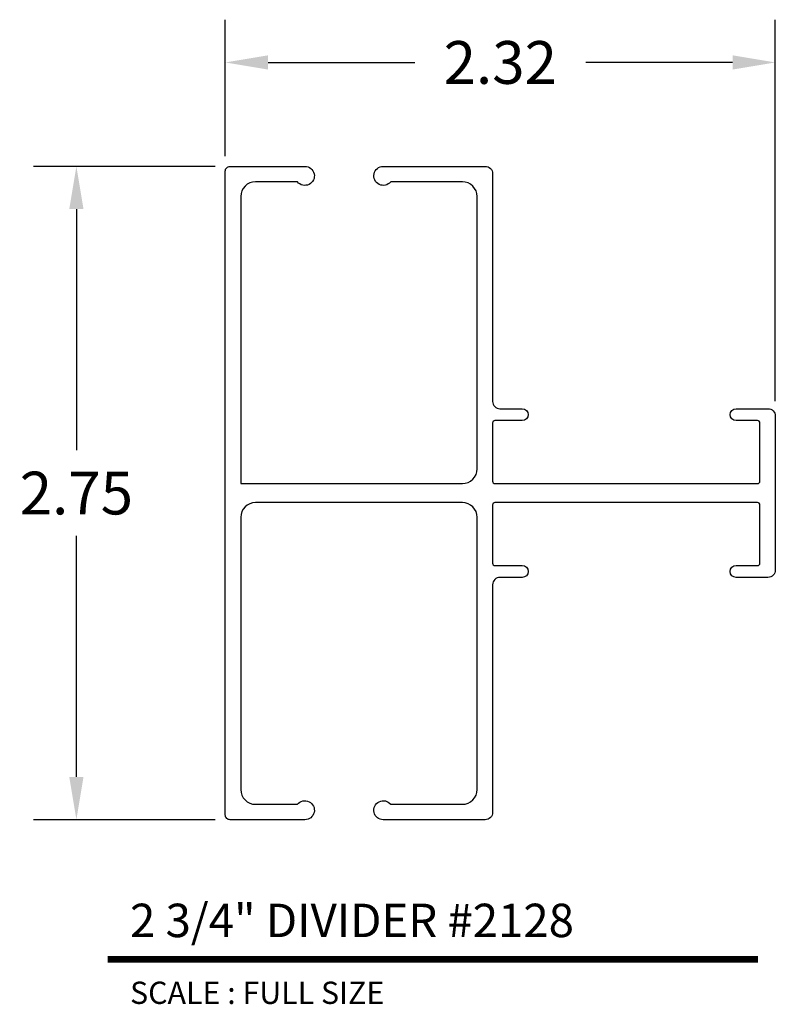
# Model space of a CAD drawing. Units: inches. Extents: x 4.74 to 7.92, y 3.74 to 7.89.
import ezdxf
from ezdxf.enums import TextEntityAlignment as Align

# ---------------------------------------------------------------- set-up
doc = ezdxf.new("R2010")
doc.units = ezdxf.units.IN
doc.header["$MEASUREMENT"] = 0
doc.layers.add('L', color=7, linetype='Continuous')
doc.layers.add('tx', color=150, linetype='Continuous')
doc.styles.add('REG', font='ARCHITXT.SHX')
doc.dimstyles.get("Standard").update_dxf_attribs({"dimtxt": 0.18, "dimasz": 0.18, "dimexe": 0.18, "dimexo": 0.0625, "dimgap": 0.09, "dimtad": 0, "dimtih": 1, "dimtoh": 1, "dimzin": 0, "dimdsep": 46, "dimtxsty": 'Standard', "dimcen": 0.09, "dimadec": 0, "dimazin": 0, "dimtfac": 1, "dimtofl": 0, "dimtmove": 0, "dimatfit": 3, "dimfxl": 0, "dimtolj": 1, "dimtzin": 0, "dimarcsym": 0})

# ---------------------------------------------------------------- blocks, each defined once
blk = doc.blocks.new('*D3')
at = {"color": 0, "lineweight": -2}
for p, q in [((5.5597, 7.2692), (4.7955, 7.2692)), ((4.9755, 7.0892), (4.9755, 6.0742)), ((4.9755, 4.6992), (4.9755, 5.7142)), ((5.5597, 4.5192), (4.7955, 4.5192))]:
    blk.add_line(p, q, dxfattribs=at)
at = {"color": 0}
for points in [[(4.9455, 7.0892), (5.0055, 7.0892), (4.9755, 7.2692)], [(4.9455, 4.6992), (5.0055, 4.6992), (4.9755, 4.5192)]]:
    blk.add_solid(points, dxfattribs=at)
at = {"layer": 'Defpoints', "color": 0}
for p in [(5.6222, 7.2692), (4.9755, 4.5192), (5.6222, 4.5192)]:
    blk.add_point(p, dxfattribs=at)
at = {"color": 0, "insert": (4.9755, 5.8942), "char_height": 0.18, "attachment_point": 5}
blk.add_mtext('\\A1;2.75', dxfattribs=at)
blk = doc.blocks.new('*D4')
at = {"color": 0, "lineweight": -2}
for p, q in [((5.6022, 7.3117), (5.6022, 7.8866)), ((7.9172, 6.2807), (7.9172, 7.8866)), ((5.7822, 7.7066), (6.3997, 7.7066)), ((7.7372, 7.7066), (7.1197, 7.7066))]:
    blk.add_line(p, q, dxfattribs=at)
at = {"color": 0}
for points in [[(5.7822, 7.7366), (5.7822, 7.6766), (5.6022, 7.7066)], [(7.7372, 7.7366), (7.7372, 7.6766), (7.9172, 7.7066)]]:
    blk.add_solid(points, dxfattribs=at)
at = {"layer": 'Defpoints', "color": 0}
for p in [(7.9172, 7.7066), (5.6022, 7.2492), (7.9172, 6.2182)]:
    blk.add_point(p, dxfattribs=at)
at = {"color": 0, "insert": (6.7597, 7.7066), "char_height": 0.18, "attachment_point": 5}
blk.add_mtext('\\A1;2.32', dxfattribs=at)

msp = doc.modelspace()

# ---------------------------------------------------------------- linework, layer by layer
at = {"layer": 'L', "color": 5}
msp.add_lwpolyline([(7.8522, 5.9442), (7.8522, 6.1892, 0.414214), (7.8422, 6.1992), (7.7522, 6.1992, -1), (7.7522, 6.2492), (7.8862, 6.2492, -0.414214), (7.9172, 6.2182), (7.9172, 5.5702, -0.414214), (7.8862, 5.5392), (7.7522, 5.5392, -1), (7.7522, 5.5892), (7.8422, 5.5892, 0.414214), (7.8522, 5.5992), (7.8522, 5.8442, 0.414214), (7.8422, 5.8542), (6.7372, 5.8542, 0.414214), (6.7272, 5.8442), (6.7272, 5.5992, 0.414214), (6.7372, 5.5892), (6.8522, 5.5892, -1), (6.8522, 5.5392), (6.7582, 5.5392, 0.414214), (6.7272, 5.5082), (6.7272, 4.5502, -0.414214), (6.6962, 4.5192), (6.2672, 4.5192, -1.589785), (6.2984, 4.5842), (6.6002, 4.5842, 0.414214), (6.6622, 4.6462), (6.6622, 5.7922, 0.414214), (6.6002, 5.8542), (5.7292, 5.8542, 0.414214), (5.6672, 5.7922), (5.6672, 4.6462, 0.414214), (5.7292, 4.5842), (5.906, 4.5842, -1.589785), (5.9372, 4.5192), (5.6222, 4.5192, -0.414214), (5.6022, 4.5392), (5.6022, 7.2492, -0.414214), (5.6222, 7.2692), (5.9372, 7.2692, -1.589785), (5.906, 7.2042), (5.7292, 7.2042, 0.414214), (5.6672, 7.1422), (5.6672, 5.9342), (6.6002, 5.9342, 0.414214), (6.6622, 5.9962), (6.6622, 7.1422, 0.414214), (6.6002, 7.2042), (6.2984, 7.2042, -1.589785), (6.2672, 7.2692), (6.6962, 7.2692, -0.414214), (6.7272, 7.2382), (6.7272, 6.2802, 0.414214), (6.7582, 6.2492), (6.8522, 6.2492, -1), (6.8522, 6.1992), (6.7372, 6.1992, 0.414214), (6.7272, 6.1892), (6.7272, 5.9442, 0.414214), (6.7372, 5.9342), (7.8422, 5.9342, 0.414214)], format="xyb", close=True, dxfattribs=at)
at = {"layer": 'L', "color": 5, "ltscale": 0.116666, "const_width": 0.0281}
msp.add_lwpolyline([(5.1077, 3.9316), (7.8442, 3.9316)], dxfattribs=at)

# ---------------------------------------------------------------- texts
at = {"layer": 'L', "color": 3, "ltscale": 0.116666, "style": 'REG'}
msp.add_text('2 3/4" DIVIDER #2128', height=0.140625, dxfattribs=at).set_placement((5.2014, 4.0253))
at = {"layer": 'tx', "ltscale": 0.116666, "style": 'REG'}
msp.add_text('SCALE : FULL SIZE', height=0.09375, dxfattribs=at).set_placement((5.2014, 3.8378), align=Align.TOP_LEFT)

# ---------------------------------------------------------------- dimensions: what is measured, and where the dimension line sits
dim = msp.add_linear_dim(base=(7.9171909695, 7.7065888524), p1=(5.6021909695, 7.2492242974), p2=(7.9171909695, 6.2182242974), dimstyle='Standard')
dim.commit()
dim.dimension.update_dxf_attribs({"geometry": '*D4', "text_midpoint": (6.7596909695, 7.7065888524)})
dim = msp.add_linear_dim(base=(4.9755, 4.5192), p1=(5.6222, 7.2692), p2=(5.6222, 4.5192), angle=90, dimstyle='Standard')
dim.commit()
dim.dimension.update_dxf_attribs({"geometry": '*D3', "text_midpoint": (4.9755, 5.8942)})

doc.saveas('drawing.dxf')
